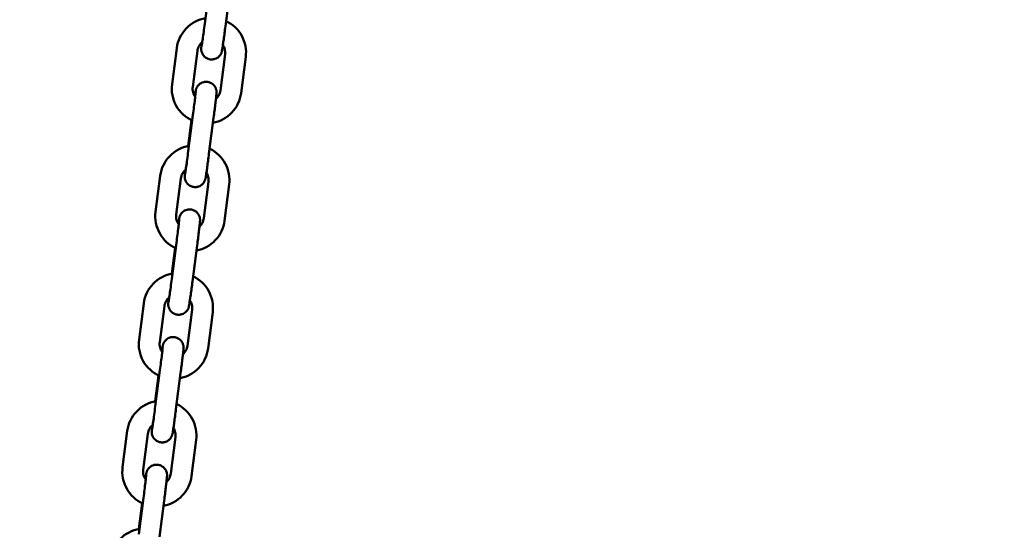
# Model space of a CAD drawing. Extents: x 858 to 14458, y 761 to 19154.
# Drawn here: x 11798 to 12081, y 16697 to 16844 of the extents above; entities that cross this region are included whole.
import ezdxf

# ---------------------------------------------------------------- set-up
doc = ezdxf.new("R2010")
doc.units = 0
doc.header["$LTSCALE"] = 100
doc.layers.add('Kóta (ISO)', color=7, linetype='Continuous', lineweight=25)
doc.layers.add('Viditelná (ISO)', color=7, linetype='Continuous', lineweight=50)
doc.styles.add('Text poznámky (DIN)', font='isocpeur.ttf')
doc.dimstyles.new('Výchozí (DIN)', dxfattribs={"dimscale": 100, "dimtxt": 3.5, "dimasz": 2.5, "dimexe": 3.175, "dimexo": 0.8, "dimgap": 0.8, "dimtad": 1, "dimdec": 1, "dimlfac": 0.001, "dimrnd": 1e-08, "dimtxsty": 'Text poznámky (DIN)', "dimcen": 0.09, "dimdle": 10, "dimclrd": 256, "dimclre": 256, "dimclrt": 256, "dimadec": 0, "dimazin": 0, "dimtfac": 1, "dimtofl": 0, "dimtmove": 0, "dimatfit": 3, "dimfxl": 0, "dimtolj": 1, "dimtzin": 0, "dimlwd": -1, "dimlwe": -1, "dimarcsym": 0})

# ---------------------------------------------------------------- blocks, each defined once
blk = doc.blocks.new('*D13')
at = {"layer": 'Defpoints', "color": 0}
for p in [(8616.12, 19154.26), (12606.12, 15400.52), (13914.45, 15400.52)]:
    blk.add_point(p, dxfattribs=at)
at = {"layer": 'Kóta (ISO)'}
for p, q in [((8696.12, 19154.26), (14231.95, 19154.26)), ((13914.45, 18904.26), (13914.45, 15650.52)), ((12686.12, 15400.52), (14231.95, 15400.52))]:
    blk.add_line(p, q, dxfattribs=at)
for points in [[(13872.78, 18904.26), (13956.12, 18904.26), (13914.45, 19154.26)], [(13872.78, 15650.52), (13956.12, 15650.52), (13914.45, 15400.52)]]:
    blk.add_solid(points, dxfattribs=at)
at = {"layer": 'Kóta (ISO)', "insert": (13414.45, 16743.64), "char_height": 350, "attachment_point": 1, "rotation": 90, "style": 'Text poznámky (DIN)'}
blk.add_mtext('\\A1;3,8 m', dxfattribs=at)

msp = doc.modelspace()

# ---------------------------------------------------------------- linework, layer by layer
at = {"layer": 'Viditelná (ISO)'}
for p, q in [((11852.08, 16853.19), (11850.73, 16842.78)), ((11858.03, 16852.42), (11856.68, 16842.01)), ((11842.67, 16835.75), (11841.33, 16825.34)), ((11848.62, 16834.98), (11847.28, 16824.57)), ((11855.21, 16823.54), (11856.56, 16833.96)), ((11861.16, 16822.77), (11862.51, 16833.19)), ((11847.33, 16816.49), (11845.99, 16806.08)), ((11846, 16807.6), (11846.96, 16815.02)), ((11853.28, 16815.73), (11851.94, 16805.31)), ((11837.93, 16799.06), (11836.58, 16788.64)), ((11843.88, 16798.29), (11842.53, 16787.87)), ((11850.47, 16786.85), (11851.81, 16797.26)), ((11856.42, 16786.08), (11857.76, 16796.49)), ((11842.59, 16779.8), (11841.24, 16769.39)), ((11841.26, 16770.91), (11842.22, 16778.33)), ((11848.54, 16779.03), (11847.19, 16768.62)), ((11833.19, 16762.36), (11831.84, 16751.95)), ((11839.14, 16761.59), (11837.79, 16751.18)), ((11845.72, 16750.15), (11847.07, 16760.57)), ((11851.67, 16749.38), (11853.02, 16759.8)), ((11837.85, 16743.11), (11836.5, 16732.69)), ((11836.51, 16734.21), (11837.47, 16741.63)), ((11843.8, 16742.34), (11842.45, 16731.92)), ((11828.44, 16725.67), (11827.1, 16715.25)), ((11834.39, 16724.9), (11833.05, 16714.48)), ((11840.98, 16713.46), (11842.33, 16723.87)), ((11846.93, 16712.69), (11848.28, 16723.1)), ((11833.1, 16706.41), (11831.76, 16696)), ((11831.77, 16697.52), (11832.73, 16704.94)), ((11839.05, 16705.64), (11837.71, 16695.23))]:
    msp.add_line(p, q, dxfattribs=at)
at = {"layer": 'Viditelná (ISO)', "flags": 128}
for points in [[(11850.93, 16844.33), (11850.15, 16844.17), (11849.39, 16843.94), (11848.64, 16843.66), (11847.92, 16843.31), (11847.23, 16842.91), (11846.58, 16842.46), (11845.96, 16841.96), (11845.39, 16841.4), (11844.86, 16840.81), (11844.38, 16840.17), (11843.95, 16839.5), (11843.58, 16838.8), (11843.26, 16838.06), (11843, 16837.31), (11842.81, 16836.54), (11842.67, 16835.75)], [(11862.51, 16833.19), (11862.58, 16833.97), (11862.59, 16834.75), (11862.53, 16835.54), (11862.42, 16836.31), (11862.24, 16837.08), (11862.01, 16837.83), (11861.72, 16838.56), (11861.37, 16839.26), (11860.96, 16839.93), (11860.51, 16840.57), (11860.01, 16841.18), (11859.46, 16841.74), (11858.87, 16842.25), (11858.24, 16842.72), (11857.57, 16843.14), (11856.87, 16843.5)], [(11856.68, 16842.01), (11856.62, 16841.51), (11856.55, 16841.02), (11856.49, 16840.54), (11856.43, 16840.06), (11856.36, 16839.59), (11856.3, 16839.13), (11856.24, 16838.69), (11856.18, 16838.26), (11856.13, 16837.85), (11856.07, 16837.46), (11856.02, 16837.1), (11855.97, 16836.75), (11855.92, 16836.44), (11855.88, 16836.14), (11855.84, 16835.88), (11855.81, 16835.65), (11855.77, 16835.44), (11855.74, 16835.25), (11855.68, 16834.92), (11855.65, 16834.81), (11855.64, 16834.74), (11855.61, 16834.65), (11855.57, 16834.53), (11855.54, 16834.44), (11855.5, 16834.33), (11855.43, 16834.18), (11855.38, 16834.08), (11855.31, 16833.95), (11855.22, 16833.8), (11855.08, 16833.61), (11854.99, 16833.5), (11854.87, 16833.37), (11854.73, 16833.23), (11854.55, 16833.08), (11854.32, 16832.92), (11854.03, 16832.76), (11853.66, 16832.61), (11853.46, 16832.55), (11853.23, 16832.51), (11853, 16832.47), (11852.75, 16832.46), (11852.49, 16832.47), (11852.24, 16832.5), (11851.99, 16832.55), (11851.75, 16832.62), (11851.52, 16832.71), (11851.31, 16832.81), (11851.12, 16832.92), (11850.95, 16833.04), (11850.67, 16833.27), (11850.45, 16833.49), (11850.29, 16833.7), (11850.16, 16833.89), (11850.07, 16834.05), (11850, 16834.19), (11849.94, 16834.32), (11849.87, 16834.53), (11849.82, 16834.69), (11849.79, 16834.82), (11849.76, 16834.93), (11849.74, 16835.09), (11849.73, 16835.2), (11849.72, 16835.36), (11849.71, 16835.47), (11849.72, 16835.61), (11849.72, 16835.8), (11849.74, 16835.96), (11849.75, 16836.14), (11849.77, 16836.34), (11849.8, 16836.57), (11849.82, 16836.83), (11849.85, 16837.11), (11849.89, 16837.42)], [(11850.73, 16842.78), (11850.65, 16842.18), (11850.57, 16841.58), (11850.5, 16840.99), (11850.42, 16840.42), (11850.35, 16839.87), (11850.27, 16839.33), (11850.2, 16838.83), (11850.14, 16838.36), (11850.08, 16837.92), (11850.02, 16837.52), (11849.97, 16837.16), (11849.92, 16836.84), (11849.88, 16836.58), (11849.84, 16836.37), (11849.82, 16836.22), (11849.81, 16836.18), (11849.81, 16836.16)], [(11850.02, 16837.53), (11849.75, 16837.28), (11849.5, 16837.01), (11849.28, 16836.71), (11849.08, 16836.39), (11848.92, 16836.06), (11848.79, 16835.71), (11848.69, 16835.35), (11848.62, 16834.98)], [(11856.56, 16833.96), (11856.59, 16834.31), (11856.59, 16834.66), (11856.55, 16835), (11856.49, 16835.35), (11856.4, 16835.69), (11856.28, 16836.02), (11856.13, 16836.33), (11855.95, 16836.63)], [(11847.88, 16821.89), (11847.93, 16822.2), (11847.97, 16822.48), (11848.01, 16822.73), (11848.04, 16822.96), (11848.07, 16823.16), (11848.11, 16823.34), (11848.13, 16823.49), (11848.15, 16823.58), (11848.17, 16823.68), (11848.21, 16823.82), (11848.24, 16823.92), (11848.26, 16823.99), (11848.29, 16824.07), (11848.33, 16824.18), (11848.39, 16824.33), (11848.44, 16824.43), (11848.51, 16824.55), (11848.59, 16824.69), (11848.72, 16824.87), (11848.81, 16824.98), (11848.91, 16825.1), (11849.05, 16825.24), (11849.21, 16825.38), (11849.42, 16825.54), (11849.69, 16825.7), (11850.03, 16825.86), (11850.43, 16825.98), (11850.66, 16826.03), (11850.9, 16826.06), (11851.15, 16826.06), (11851.4, 16826.05), (11851.66, 16826.01), (11851.91, 16825.96), (11852.14, 16825.88), (11852.37, 16825.79), (11852.57, 16825.69), (11852.75, 16825.58), (11853.07, 16825.34), (11853.31, 16825.11), (11853.49, 16824.9), (11853.63, 16824.71), (11853.73, 16824.53), (11853.81, 16824.38), (11853.87, 16824.25), (11853.96, 16824.03), (11854.01, 16823.86), (11854.04, 16823.73), (11854.07, 16823.62), (11854.09, 16823.45), (11854.11, 16823.33), (11854.11, 16823.24), (11854.12, 16823.11), (11854.12, 16823.02), (11854.12, 16822.95), (11854.12, 16822.84), (11854.09, 16822.5), (11854.07, 16822.31), (11854.05, 16822.1), (11854.03, 16821.86), (11854, 16821.6), (11853.97, 16821.31), (11853.93, 16820.99), (11853.89, 16820.64), (11853.85, 16820.28), (11853.8, 16819.89), (11853.75, 16819.48), (11853.7, 16819.05), (11853.65, 16818.61), (11853.59, 16818.15), (11853.53, 16817.68), (11853.47, 16817.2), (11853.41, 16816.71), (11853.35, 16816.22), (11853.28, 16815.73)], [(11841.33, 16825.34), (11841.26, 16824.54), (11841.25, 16823.75), (11841.31, 16822.95), (11841.43, 16822.16), (11841.61, 16821.39), (11841.85, 16820.63), (11842.15, 16819.89), (11842.51, 16819.18), (11842.93, 16818.5), (11843.4, 16817.86), (11843.92, 16817.25), (11844.48, 16816.69), (11845.09, 16816.17), (11845.74, 16815.71), (11846.42, 16815.3), (11847.13, 16814.94)], [(11847.28, 16824.57), (11847.25, 16824.2), (11847.25, 16823.83), (11847.29, 16823.46), (11847.36, 16823.09), (11847.47, 16822.73), (11847.61, 16822.39), (11847.78, 16822.06), (11847.98, 16821.74)], [(11853.95, 16821.11), (11854.19, 16821.35), (11854.42, 16821.62), (11854.62, 16821.91), (11854.79, 16822.21), (11854.94, 16822.53), (11855.06, 16822.86), (11855.15, 16823.2), (11855.21, 16823.54)], [(11848.12, 16823.12), (11848.12, 16823.11), (11848.12, 16823.06), (11848.11, 16822.92), (11848.08, 16822.7), (11848.06, 16822.44), (11848.02, 16822.12), (11847.98, 16821.76), (11847.94, 16821.36), (11847.88, 16820.92), (11847.83, 16820.44), (11847.77, 16819.94), (11847.7, 16819.41), (11847.63, 16818.85), (11847.56, 16818.28), (11847.49, 16817.69), (11847.41, 16817.1), (11847.33, 16816.49)], [(11853.09, 16814.23), (11853.86, 16814.4), (11854.6, 16814.64), (11855.33, 16814.93), (11856.04, 16815.28), (11856.71, 16815.68), (11857.35, 16816.14), (11857.95, 16816.64), (11858.51, 16817.19), (11859.03, 16817.78), (11859.5, 16818.41), (11859.92, 16819.08), (11860.28, 16819.77), (11860.59, 16820.49), (11860.84, 16821.24), (11861.03, 16822), (11861.16, 16822.77)], [(11846.19, 16807.64), (11845.41, 16807.47), (11844.64, 16807.25), (11843.9, 16806.96), (11843.18, 16806.62), (11842.49, 16806.22), (11841.84, 16805.76), (11841.22, 16805.26), (11840.64, 16804.71), (11840.11, 16804.11), (11839.63, 16803.48), (11839.21, 16802.8), (11838.83, 16802.1), (11838.52, 16801.37), (11838.26, 16800.61), (11838.06, 16799.84), (11837.93, 16799.06)], [(11857.76, 16796.49), (11857.83, 16797.27), (11857.84, 16798.06), (11857.79, 16798.84), (11857.67, 16799.62), (11857.5, 16800.38), (11857.26, 16801.13), (11856.97, 16801.86), (11856.62, 16802.57), (11856.22, 16803.24), (11855.77, 16803.88), (11855.26, 16804.48), (11854.71, 16805.04), (11854.12, 16805.56), (11853.49, 16806.03), (11852.83, 16806.45), (11852.13, 16806.81)], [(11851.94, 16805.31), (11851.87, 16804.82), (11851.81, 16804.33), (11851.74, 16803.84), (11851.68, 16803.36), (11851.62, 16802.89), (11851.56, 16802.43), (11851.5, 16801.99), (11851.44, 16801.56), (11851.38, 16801.15), (11851.33, 16800.77), (11851.28, 16800.4), (11851.23, 16800.06), (11851.18, 16799.74), (11851.14, 16799.45), (11851.1, 16799.19), (11851.06, 16798.95), (11851.03, 16798.74), (11851, 16798.56), (11850.94, 16798.23), (11850.91, 16798.11), (11850.89, 16798.04), (11850.87, 16797.96), (11850.83, 16797.83), (11850.8, 16797.75), (11850.76, 16797.63), (11850.69, 16797.48), (11850.64, 16797.38), (11850.57, 16797.26), (11850.48, 16797.11), (11850.34, 16796.92), (11850.25, 16796.8), (11850.13, 16796.68), (11849.99, 16796.54), (11849.8, 16796.39), (11849.57, 16796.23), (11849.28, 16796.07), (11848.92, 16795.92), (11848.71, 16795.86), (11848.49, 16795.81), (11848.25, 16795.78), (11848, 16795.77), (11847.75, 16795.78), (11847.49, 16795.81), (11847.24, 16795.86), (11847, 16795.93), (11846.78, 16796.02), (11846.57, 16796.12), (11846.38, 16796.23), (11846.21, 16796.34), (11845.93, 16796.57), (11845.71, 16796.8), (11845.54, 16797.01), (11845.42, 16797.19), (11845.33, 16797.36), (11845.25, 16797.5), (11845.2, 16797.63), (11845.12, 16797.83), (11845.07, 16798), (11845.04, 16798.13), (11845.02, 16798.23), (11845, 16798.39), (11844.98, 16798.51), (11844.97, 16798.67), (11844.97, 16798.77), (11844.97, 16798.91), (11844.98, 16799.1), (11844.99, 16799.27), (11845.01, 16799.45), (11845.03, 16799.65), (11845.05, 16799.88), (11845.08, 16800.13), (11845.11, 16800.41), (11845.15, 16800.72)], [(11845.99, 16806.08), (11845.91, 16805.48), (11845.83, 16804.89), (11845.75, 16804.3), (11845.68, 16803.73), (11845.6, 16803.17), (11845.53, 16802.64), (11845.46, 16802.14), (11845.39, 16801.66), (11845.33, 16801.22), (11845.27, 16800.82), (11845.22, 16800.46), (11845.17, 16800.15), (11845.13, 16799.88), (11845.1, 16799.68), (11845.08, 16799.53), (11845.07, 16799.49), (11845.06, 16799.47)], [(11845.28, 16800.84), (11845, 16800.59), (11844.75, 16800.31), (11844.53, 16800.01), (11844.34, 16799.69), (11844.18, 16799.36), (11844.04, 16799.01), (11843.95, 16798.65), (11843.88, 16798.29)], [(11851.81, 16797.26), (11851.84, 16797.61), (11851.84, 16797.96), (11851.81, 16798.31), (11851.75, 16798.65), (11851.66, 16798.99), (11851.54, 16799.32), (11851.39, 16799.64), (11851.21, 16799.94)], [(11843.14, 16785.2), (11843.18, 16785.5), (11843.22, 16785.78), (11843.26, 16786.04), (11843.3, 16786.26), (11843.33, 16786.46), (11843.36, 16786.64), (11843.39, 16786.8), (11843.41, 16786.88), (11843.43, 16786.99), (11843.47, 16787.13), (11843.49, 16787.23), (11843.51, 16787.29), (11843.54, 16787.38), (11843.59, 16787.49), (11843.65, 16787.64), (11843.7, 16787.73), (11843.76, 16787.85), (11843.85, 16788), (11843.98, 16788.18), (11844.06, 16788.29), (11844.17, 16788.41), (11844.3, 16788.54), (11844.47, 16788.69), (11844.68, 16788.85), (11844.95, 16789.01), (11845.28, 16789.16), (11845.69, 16789.29), (11845.91, 16789.33), (11846.15, 16789.36), (11846.4, 16789.37), (11846.66, 16789.35), (11846.91, 16789.32), (11847.16, 16789.26), (11847.4, 16789.19), (11847.62, 16789.1), (11847.83, 16788.99), (11848.01, 16788.88), (11848.32, 16788.65), (11848.56, 16788.42), (11848.75, 16788.2), (11848.88, 16788.01), (11848.99, 16787.84), (11849.07, 16787.69), (11849.13, 16787.56), (11849.21, 16787.34), (11849.27, 16787.17), (11849.3, 16787.03), (11849.32, 16786.92), (11849.35, 16786.76), (11849.36, 16786.64), (11849.37, 16786.55), (11849.38, 16786.42), (11849.38, 16786.33), (11849.38, 16786.25), (11849.37, 16786.15), (11849.35, 16785.81), (11849.33, 16785.62), (11849.31, 16785.41), (11849.29, 16785.17), (11849.26, 16784.9), (11849.22, 16784.61), (11849.19, 16784.29), (11849.15, 16783.95), (11849.11, 16783.58), (11849.06, 16783.19), (11849.01, 16782.78), (11848.96, 16782.35), (11848.9, 16781.91), (11848.85, 16781.45), (11848.79, 16780.98), (11848.73, 16780.5), (11848.67, 16780.02), (11848.6, 16779.52), (11848.54, 16779.03)], [(11836.58, 16788.64), (11836.51, 16787.85), (11836.51, 16787.05), (11836.56, 16786.26), (11836.68, 16785.47), (11836.86, 16784.69), (11837.11, 16783.93), (11837.41, 16783.2), (11837.77, 16782.49), (11838.19, 16781.81), (11838.65, 16781.16), (11839.17, 16780.56), (11839.74, 16779.99), (11840.35, 16779.48), (11840.99, 16779.01), (11841.68, 16778.6), (11842.39, 16778.25)], [(11842.53, 16787.87), (11842.5, 16787.5), (11842.51, 16787.13), (11842.55, 16786.76), (11842.62, 16786.4), (11842.73, 16786.04), (11842.86, 16785.69), (11843.04, 16785.36), (11843.24, 16785.05)], [(11843.38, 16786.43), (11843.38, 16786.41), (11843.37, 16786.37), (11843.36, 16786.22), (11843.34, 16786.01), (11843.31, 16785.74), (11843.28, 16785.43), (11843.24, 16785.07), (11843.19, 16784.67), (11843.14, 16784.23), (11843.08, 16783.75), (11843.02, 16783.24), (11842.96, 16782.71), (11842.89, 16782.16), (11842.82, 16781.58), (11842.74, 16781), (11842.67, 16780.4), (11842.59, 16779.8)], [(11849.2, 16784.41), (11849.45, 16784.66), (11849.67, 16784.93), (11849.88, 16785.21), (11850.05, 16785.52), (11850.2, 16785.84), (11850.32, 16786.16), (11850.41, 16786.5), (11850.47, 16786.85)], [(11848.35, 16777.53), (11849.11, 16777.71), (11849.86, 16777.94), (11850.59, 16778.24), (11851.29, 16778.58), (11851.97, 16778.99), (11852.61, 16779.44), (11853.21, 16779.95), (11853.77, 16780.49), (11854.29, 16781.09), (11854.75, 16781.72), (11855.17, 16782.38), (11855.54, 16783.08), (11855.84, 16783.8), (11856.09, 16784.54), (11856.29, 16785.3), (11856.42, 16786.08)], [(11841.44, 16770.94), (11840.66, 16770.78), (11839.9, 16770.55), (11839.16, 16770.27), (11838.44, 16769.92), (11837.75, 16769.52), (11837.09, 16769.07), (11836.47, 16768.57), (11835.9, 16768.01), (11835.37, 16767.42), (11834.89, 16766.78), (11834.46, 16766.11), (11834.09, 16765.41), (11833.77, 16764.67), (11833.52, 16763.92), (11833.32, 16763.15), (11833.19, 16762.36)], [(11841.24, 16769.39), (11841.17, 16768.79), (11841.09, 16768.19), (11841.01, 16767.6), (11840.93, 16767.03), (11840.86, 16766.48), (11840.79, 16765.95), (11840.72, 16765.44), (11840.65, 16764.97), (11840.59, 16764.53), (11840.53, 16764.13), (11840.48, 16763.77), (11840.43, 16763.45), (11840.39, 16763.19), (11840.36, 16762.98), (11840.33, 16762.84), (11840.32, 16762.79), (11840.32, 16762.78)], [(11853.02, 16759.8), (11853.09, 16760.58), (11853.1, 16761.36), (11853.05, 16762.15), (11852.93, 16762.92), (11852.76, 16763.69), (11852.52, 16764.44), (11852.23, 16765.17), (11851.88, 16765.87), (11851.48, 16766.55), (11851.02, 16767.19), (11850.52, 16767.79), (11849.97, 16768.35), (11849.38, 16768.87), (11848.75, 16769.33), (11848.08, 16769.75), (11847.39, 16770.12)], [(11847.19, 16768.62), (11847.13, 16768.12), (11847.07, 16767.63), (11847, 16767.15), (11846.94, 16766.67), (11846.87, 16766.2), (11846.81, 16765.74), (11846.75, 16765.3), (11846.69, 16764.87), (11846.64, 16764.46), (11846.58, 16764.07), (11846.53, 16763.71), (11846.48, 16763.36), (11846.44, 16763.05), (11846.39, 16762.76), (11846.35, 16762.49), (11846.32, 16762.26), (11846.28, 16762.05), (11846.25, 16761.86), (11846.19, 16761.53), (11846.17, 16761.42), (11846.15, 16761.35), (11846.12, 16761.26), (11846.09, 16761.14), (11846.06, 16761.05), (11846.01, 16760.94), (11845.95, 16760.79), (11845.9, 16760.69), (11845.83, 16760.56), (11845.73, 16760.41), (11845.6, 16760.22), (11845.5, 16760.11), (11845.39, 16759.98), (11845.24, 16759.84), (11845.06, 16759.69), (11844.83, 16759.53), (11844.54, 16759.37), (11844.18, 16759.22), (11843.97, 16759.16), (11843.75, 16759.12), (11843.51, 16759.08), (11843.26, 16759.07), (11843.01, 16759.08), (11842.75, 16759.11), (11842.5, 16759.16), (11842.26, 16759.23), (11842.03, 16759.32), (11841.82, 16759.42), (11841.63, 16759.53), (11841.47, 16759.65), (11841.18, 16759.88), (11840.96, 16760.11), (11840.8, 16760.31), (11840.68, 16760.5), (11840.58, 16760.66), (11840.51, 16760.8), (11840.45, 16760.93), (11840.38, 16761.14), (11840.33, 16761.3), (11840.3, 16761.43), (11840.28, 16761.54), (11840.25, 16761.7), (11840.24, 16761.81), (11840.23, 16761.97), (11840.23, 16762.08), (11840.23, 16762.22), (11840.24, 16762.41), (11840.25, 16762.57), (11840.27, 16762.75), (11840.29, 16762.95), (11840.31, 16763.18), (11840.34, 16763.44), (11840.37, 16763.72), (11840.4, 16764.03)], [(11840.53, 16764.14), (11840.26, 16763.89), (11840.01, 16763.62), (11839.79, 16763.32), (11839.59, 16763), (11839.43, 16762.67), (11839.3, 16762.32), (11839.2, 16761.96), (11839.14, 16761.59)], [(11847.07, 16760.57), (11847.1, 16760.92), (11847.1, 16761.27), (11847.07, 16761.61), (11847, 16761.96), (11846.91, 16762.3), (11846.79, 16762.63), (11846.64, 16762.94), (11846.47, 16763.25)], [(11838.39, 16748.5), (11838.44, 16748.81), (11838.48, 16749.09), (11838.52, 16749.34), (11838.55, 16749.57), (11838.59, 16749.77), (11838.62, 16749.95), (11838.65, 16750.1), (11838.66, 16750.19), (11838.69, 16750.29), (11838.72, 16750.43), (11838.75, 16750.53), (11838.77, 16750.6), (11838.8, 16750.68), (11838.84, 16750.79), (11838.9, 16750.94), (11838.95, 16751.04), (11839.02, 16751.16), (11839.11, 16751.3), (11839.23, 16751.48), (11839.32, 16751.59), (11839.43, 16751.71), (11839.56, 16751.85), (11839.72, 16751.99), (11839.94, 16752.15), (11840.2, 16752.32), (11840.54, 16752.47), (11840.94, 16752.6), (11841.17, 16752.64), (11841.41, 16752.67), (11841.66, 16752.67), (11841.92, 16752.66), (11842.17, 16752.62), (11842.42, 16752.57), (11842.66, 16752.49), (11842.88, 16752.4), (11843.08, 16752.3), (11843.27, 16752.19), (11843.58, 16751.96), (11843.82, 16751.72), (11844, 16751.51), (11844.14, 16751.32), (11844.24, 16751.14), (11844.32, 16750.99), (11844.39, 16750.86), (11844.47, 16750.64), (11844.52, 16750.47), (11844.56, 16750.34), (11844.58, 16750.23), (11844.61, 16750.06), (11844.62, 16749.94), (11844.63, 16749.85), (11844.63, 16749.72), (11844.63, 16749.63), (11844.63, 16749.56), (11844.63, 16749.45), (11844.6, 16749.11), (11844.59, 16748.92), (11844.57, 16748.71), (11844.54, 16748.47), (11844.51, 16748.21), (11844.48, 16747.92), (11844.44, 16747.6), (11844.41, 16747.25), (11844.36, 16746.89), (11844.32, 16746.5), (11844.27, 16746.09), (11844.21, 16745.66), (11844.16, 16745.22), (11844.1, 16744.76), (11844.04, 16744.29), (11843.98, 16743.81), (11843.92, 16743.32), (11843.86, 16742.83), (11843.8, 16742.34)], [(11831.84, 16751.95), (11831.77, 16751.15), (11831.76, 16750.36), (11831.82, 16749.56), (11831.94, 16748.77), (11832.12, 16748), (11832.36, 16747.24), (11832.67, 16746.5), (11833.03, 16745.79), (11833.44, 16745.11), (11833.91, 16744.47), (11834.43, 16743.86), (11834.99, 16743.3), (11835.6, 16742.78), (11836.25, 16742.32), (11836.93, 16741.91), (11837.64, 16741.55)], [(11837.79, 16751.18), (11837.76, 16750.81), (11837.76, 16750.44), (11837.8, 16750.07), (11837.88, 16749.7), (11837.98, 16749.34), (11838.12, 16749), (11838.29, 16748.67), (11838.49, 16748.36)], [(11838.64, 16749.73), (11838.63, 16749.72), (11838.63, 16749.67), (11838.62, 16749.53), (11838.6, 16749.32), (11838.57, 16749.05), (11838.54, 16748.74), (11838.49, 16748.37), (11838.45, 16747.97), (11838.4, 16747.53), (11838.34, 16747.06), (11838.28, 16746.55), (11838.21, 16746.02), (11838.14, 16745.46), (11838.07, 16744.89), (11838, 16744.3), (11837.92, 16743.71), (11837.85, 16743.11)], [(11844.46, 16747.72), (11844.71, 16747.96), (11844.93, 16748.23), (11845.13, 16748.52), (11845.31, 16748.82), (11845.45, 16749.14), (11845.57, 16749.47), (11845.66, 16749.81), (11845.72, 16750.15)], [(11843.6, 16740.84), (11844.37, 16741.01), (11845.12, 16741.25), (11845.85, 16741.54), (11846.55, 16741.89), (11847.22, 16742.29), (11847.86, 16742.75), (11848.47, 16743.25), (11849.03, 16743.8), (11849.54, 16744.39), (11850.01, 16745.02), (11850.43, 16745.69), (11850.79, 16746.38), (11851.1, 16747.1), (11851.35, 16747.85), (11851.54, 16748.61), (11851.67, 16749.38)], [(11836.7, 16734.25), (11835.92, 16734.08), (11835.16, 16733.86), (11834.41, 16733.57), (11833.69, 16733.23), (11833, 16732.83), (11832.35, 16732.38), (11831.73, 16731.87), (11831.16, 16731.32), (11830.63, 16730.72), (11830.15, 16730.09), (11829.72, 16729.42), (11829.34, 16728.71), (11829.03, 16727.98), (11828.77, 16727.23), (11828.58, 16726.45), (11828.44, 16725.67)], [(11836.5, 16732.69), (11836.42, 16732.09), (11836.34, 16731.5), (11836.27, 16730.91), (11836.19, 16730.34), (11836.11, 16729.78), (11836.04, 16729.25), (11835.97, 16728.75), (11835.91, 16728.27), (11835.84, 16727.83), (11835.79, 16727.43), (11835.73, 16727.07), (11835.69, 16726.76), (11835.65, 16726.49), (11835.61, 16726.29), (11835.59, 16726.14), (11835.58, 16726.1), (11835.58, 16726.08)], [(11848.28, 16723.1), (11848.35, 16723.89), (11848.35, 16724.67), (11848.3, 16725.45), (11848.19, 16726.23), (11848.01, 16727), (11847.78, 16727.74), (11847.48, 16728.47), (11847.14, 16729.18), (11846.73, 16729.85), (11846.28, 16730.49), (11845.77, 16731.09), (11845.23, 16731.65), (11844.63, 16732.17), (11844, 16732.64), (11843.34, 16733.06), (11842.64, 16733.42)], [(11842.45, 16731.92), (11842.39, 16731.43), (11842.32, 16730.94), (11842.26, 16730.45), (11842.19, 16729.97), (11842.13, 16729.5), (11842.07, 16729.04), (11842.01, 16728.6), (11841.95, 16728.17), (11841.89, 16727.77), (11841.84, 16727.38), (11841.79, 16727.01), (11841.74, 16726.67), (11841.69, 16726.35), (11841.65, 16726.06), (11841.61, 16725.8), (11841.57, 16725.56), (11841.54, 16725.35), (11841.51, 16725.17), (11841.45, 16724.84), (11841.42, 16724.72), (11841.4, 16724.66), (11841.38, 16724.57), (11841.34, 16724.44), (11841.31, 16724.36), (11841.27, 16724.25), (11841.2, 16724.09), (11841.15, 16723.99), (11841.08, 16723.87), (11840.99, 16723.72), (11840.85, 16723.53), (11840.76, 16723.42), (11840.64, 16723.29), (11840.5, 16723.15), (11840.32, 16723), (11840.09, 16722.84), (11839.79, 16722.68), (11839.43, 16722.53), (11839.22, 16722.47), (11839, 16722.42), (11838.76, 16722.39), (11838.52, 16722.38), (11838.26, 16722.39), (11838.01, 16722.42), (11837.76, 16722.47), (11837.52, 16722.54), (11837.29, 16722.63), (11837.08, 16722.73), (11836.89, 16722.84), (11836.72, 16722.95), (11836.44, 16723.19), (11836.22, 16723.41), (11836.06, 16723.62), (11835.93, 16723.8), (11835.84, 16723.97), (11835.77, 16724.11), (11835.71, 16724.24), (11835.63, 16724.44), (11835.59, 16724.61), (11835.55, 16724.74), (11835.53, 16724.84), (11835.51, 16725), (11835.5, 16725.12), (11835.49, 16725.28), (11835.48, 16725.38), (11835.48, 16725.52), (11835.49, 16725.71), (11835.51, 16725.88), (11835.52, 16726.06), (11835.54, 16726.26), (11835.56, 16726.49), (11835.59, 16726.74), (11835.62, 16727.03), (11835.66, 16727.33)], [(11835.79, 16727.45), (11835.52, 16727.2), (11835.27, 16726.92), (11835.04, 16726.62), (11834.85, 16726.31), (11834.69, 16725.97), (11834.56, 16725.62), (11834.46, 16725.26), (11834.39, 16724.9)], [(11842.33, 16723.87), (11842.36, 16724.22), (11842.35, 16724.57), (11842.32, 16724.92), (11842.26, 16725.26), (11842.17, 16725.6), (11842.05, 16725.93), (11841.9, 16726.25), (11841.72, 16726.55)], [(11833.65, 16711.81), (11833.7, 16712.11), (11833.74, 16712.39), (11833.78, 16712.65), (11833.81, 16712.87), (11833.84, 16713.07), (11833.87, 16713.25), (11833.9, 16713.41), (11833.92, 16713.49), (11833.94, 16713.6), (11833.98, 16713.74), (11834.01, 16713.84), (11834.03, 16713.91), (11834.06, 16713.99), (11834.1, 16714.1), (11834.16, 16714.25), (11834.21, 16714.34), (11834.27, 16714.46), (11834.36, 16714.61), (11834.49, 16714.79), (11834.58, 16714.9), (11834.68, 16715.02), (11834.81, 16715.15), (11834.98, 16715.3), (11835.19, 16715.46), (11835.46, 16715.62), (11835.79, 16715.77), (11836.2, 16715.9), (11836.43, 16715.94), (11836.67, 16715.97), (11836.92, 16715.98), (11837.17, 16715.97), (11837.43, 16715.93), (11837.68, 16715.87), (11837.91, 16715.8), (11838.13, 16715.71), (11838.34, 16715.6), (11838.52, 16715.49), (11838.83, 16715.26), (11839.08, 16715.03), (11839.26, 16714.82), (11839.4, 16714.62), (11839.5, 16714.45), (11839.58, 16714.3), (11839.64, 16714.17), (11839.73, 16713.95), (11839.78, 16713.78), (11839.81, 16713.64), (11839.84, 16713.53), (11839.86, 16713.37), (11839.88, 16713.25), (11839.88, 16713.16), (11839.89, 16713.03), (11839.89, 16712.94), (11839.89, 16712.87), (11839.88, 16712.76), (11839.86, 16712.42), (11839.84, 16712.23), (11839.82, 16712.02), (11839.8, 16711.78), (11839.77, 16711.51), (11839.74, 16711.22), (11839.7, 16710.9), (11839.66, 16710.56), (11839.62, 16710.19), (11839.57, 16709.8), (11839.52, 16709.39), (11839.47, 16708.97), (11839.42, 16708.52), (11839.36, 16708.06), (11839.3, 16707.59), (11839.24, 16707.11), (11839.18, 16706.63), (11839.12, 16706.14), (11839.05, 16705.64)], [(11827.1, 16715.25), (11827.03, 16714.46), (11827.02, 16713.66), (11827.07, 16712.87), (11827.19, 16712.08), (11827.38, 16711.3), (11827.62, 16710.55), (11827.92, 16709.81), (11828.28, 16709.1), (11828.7, 16708.42), (11829.17, 16707.77), (11829.69, 16707.17), (11830.25, 16706.61), (11830.86, 16706.09), (11831.51, 16705.63), (11832.19, 16705.21), (11832.9, 16704.86)], [(11833.05, 16714.48), (11833.02, 16714.11), (11833.02, 16713.74), (11833.06, 16713.37), (11833.13, 16713.01), (11833.24, 16712.65), (11833.38, 16712.3), (11833.55, 16711.97), (11833.75, 16711.66)], [(11833.89, 16713.04), (11833.89, 16713.02), (11833.89, 16712.98), (11833.87, 16712.83), (11833.85, 16712.62), (11833.83, 16712.36), (11833.79, 16712.04), (11833.75, 16711.68), (11833.7, 16711.28), (11833.65, 16710.84), (11833.6, 16710.36), (11833.53, 16709.86), (11833.47, 16709.32), (11833.4, 16708.77), (11833.33, 16708.19), (11833.26, 16707.61), (11833.18, 16707.01), (11833.1, 16706.41)], [(11839.71, 16711.02), (11839.96, 16711.27), (11840.19, 16711.54), (11840.39, 16711.83), (11840.56, 16712.13), (11840.71, 16712.45), (11840.83, 16712.78), (11840.92, 16713.11), (11840.98, 16713.46)], [(11838.86, 16704.14), (11839.62, 16704.32), (11840.37, 16704.55), (11841.1, 16704.85), (11841.81, 16705.19), (11842.48, 16705.6), (11843.12, 16706.05), (11843.72, 16706.56), (11844.28, 16707.11), (11844.8, 16707.7), (11845.27, 16708.33), (11845.68, 16708.99), (11846.05, 16709.69), (11846.36, 16710.41), (11846.61, 16711.15), (11846.8, 16711.92), (11846.93, 16712.69)], [(11831.96, 16697.55), (11831.18, 16697.39), (11830.41, 16697.16), (11829.67, 16696.88), (11828.95, 16696.53), (11828.26, 16696.13), (11827.6, 16695.68), (11826.99, 16695.18), (11826.41, 16694.63), (11825.88, 16694.03), (11825.4, 16693.39), (11824.97, 16692.72), (11824.6, 16692.02), (11824.28, 16691.29), (11824.03, 16690.53), (11823.83, 16689.76), (11823.7, 16688.97)]]:
    msp.add_lwpolyline(points, dxfattribs=at)

# ---------------------------------------------------------------- dimensions: what is measured, and where the dimension line sits
at = {"layer": 'Kóta (ISO)'}
dim = msp.add_linear_dim(base=(13914.45, 15400.52), p1=(8616.12, 19154.26), p2=(12606.12, 15400.52), angle=270, dimstyle='Výchozí (DIN)', override={"dimdec": 1, "dimlfac": 0.001, "dimpost": '<> m', "dimtp": 0, "dimtm": 0, "dimtdec": 2, "dimtmove": 1}, dxfattribs=at)
dim.commit()
dim.dimension.update_dxf_attribs({"geometry": '*D13', "text_midpoint": (13914.45, 17277.39), "dimtype": 160})

doc.saveas('drawing.dxf')
